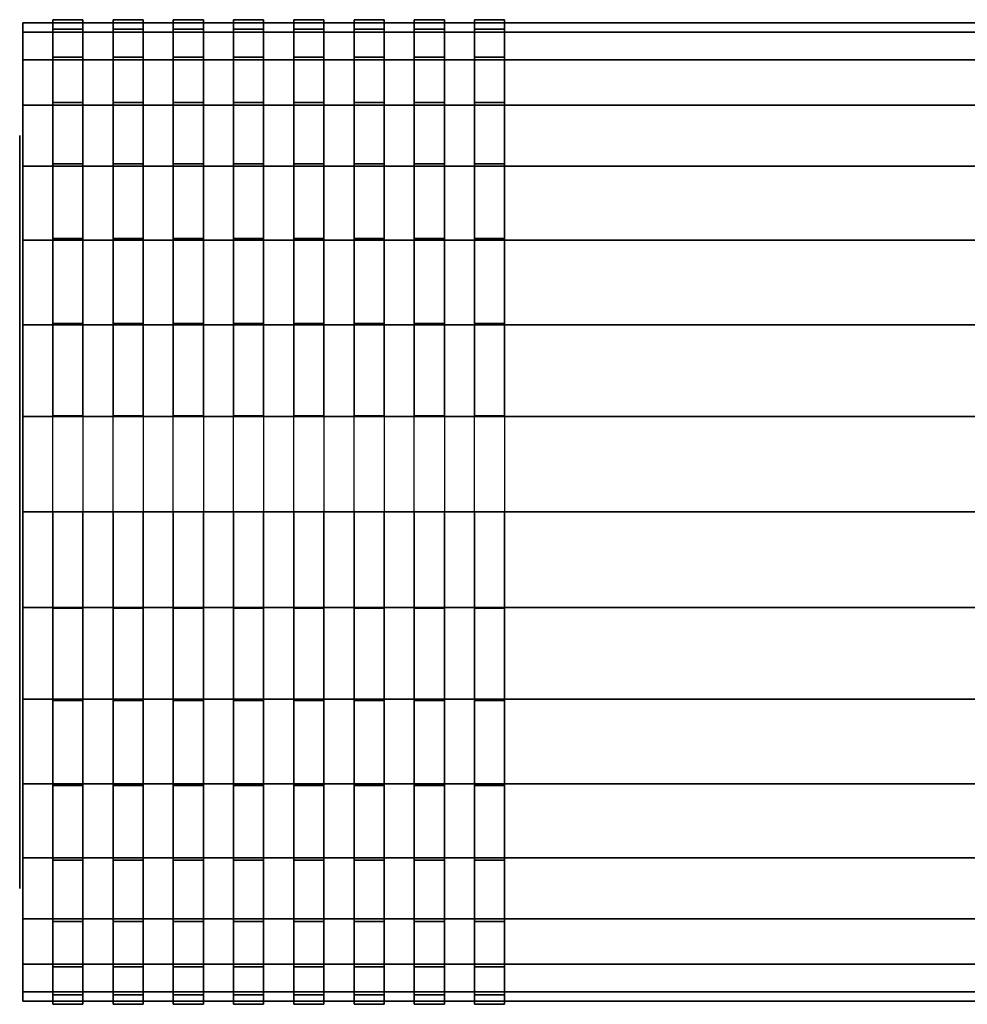
# Model space of a CAD drawing. Extents: x -81 to 81, y -55 to 55.
# Drawn here: x -81 to -49, y 12 to 45 of the extents above; entities that cross this region are included whole.
import ezdxf

# ---------------------------------------------------------------- set-up
doc = ezdxf.new("R2010")
doc.units = 0
doc.header["$LTSCALE"] = 50
doc.layers.get('0').update_dxf_attribs({"linetype": 'CONTINUOUS'})
doc.layers.add('GIACOMINI_R274Y_TAIL_001', color=7, linetype='CONTINUOUS')

# ---------------------------------------------------------------- blocks, each defined once
blk = doc.blocks.new('QMODEL_25712534_14e9_4201_bc45_74b05dbad340')
at = {"color": 7, "invisible_edges": 14}
for points in [[(-80.6, 41.059816, 18.561371), (-80.6, 41.3, 21), (-80.6, 28.8, 21)], [(-80.6, 41.3, 21), (-80.6, 41.059816, 23.438629), (-80.6, 28.8, 21)], [(-80.6, 41.059816, -41.438629), (-80.6, 41.3, -39), (-80.6, 28.8, -39)], [(-80.6, 41.3, -39), (-80.6, 41.059816, -36.561371), (-80.6, 28.8, -39)], [(-80.6, 40.348494, 16.216457), (-80.6, 41.059816, 18.561371), (-80.6, 28.8, 21)], [(-80.6, 41.059816, 23.438629), (-80.6, 40.348494, 25.783543), (-80.6, 28.8, 21)], [(-80.6, 40.348494, -43.783543), (-80.6, 41.059816, -41.438629), (-80.6, 28.8, -39)], [(-80.6, 41.059816, -36.561371), (-80.6, 40.348494, -34.216457), (-80.6, 28.8, -39)], [(-80.6, 39.19337, 14.055372), (-80.6, 40.348494, 16.216457), (-80.6, 28.8, 21)], [(-80.6, 40.348494, 25.783543), (-80.6, 39.19337, 27.944628), (-80.6, 28.8, 21)], [(-80.6, 39.19337, -45.944628), (-80.6, 40.348494, -43.783543), (-80.6, 28.8, -39)], [(-80.6, 40.348494, -34.216457), (-80.6, 39.19337, -32.055372), (-80.6, 28.8, -39)], [(-80.6, 37.638835, 12.161165), (-80.6, 39.19337, 14.055372), (-80.6, 28.8, 21)], [(-80.6, 39.19337, 27.944628), (-80.6, 37.638835, 29.838835), (-80.6, 28.8, 21)], [(-80.6, 37.638835, -47.838835), (-80.6, 39.19337, -45.944628), (-80.6, 28.8, -39)], [(-80.6, 39.19337, -32.055372), (-80.6, 37.638835, -30.161165), (-80.6, 28.8, -39)], [(-80.6, 35.744628, 10.60663), (-80.6, 37.638835, 12.161165), (-80.6, 28.8, 21)], [(-80.6, 37.638835, 29.838835), (-80.6, 35.744628, 31.39337), (-80.6, 28.8, 21)], [(-80.6, 35.744628, -49.39337), (-80.6, 37.638835, -47.838835), (-80.6, 28.8, -39)], [(-80.6, 37.638835, -30.161165), (-80.6, 35.744628, -28.60663), (-80.6, 28.8, -39)], [(-80.6, 33.583543, 9.451506), (-80.6, 35.744628, 10.60663), (-80.6, 28.8, 21)], [(-80.6, 35.744628, 31.39337), (-80.6, 33.583543, 32.548494), (-80.6, 28.8, 21)], [(-80.6, 33.583543, -50.548494), (-80.6, 35.744628, -49.39337), (-80.6, 28.8, -39)], [(-80.6, 35.744628, -28.60663), (-80.6, 33.583543, -27.451506), (-80.6, 28.8, -39)], [(-80.6, 31.238629, 8.740184), (-80.6, 33.583543, 9.451506), (-80.6, 28.8, 21)], [(-80.6, 33.583543, 32.548494), (-80.6, 31.238629, 33.259816), (-80.6, 28.8, 21)], [(-80.6, 31.238629, -51.259816), (-80.6, 33.583543, -50.548494), (-80.6, 28.8, -39)], [(-80.6, 33.583543, -27.451506), (-80.6, 31.238629, -26.740184), (-80.6, 28.8, -39)], [(-80.6, 28.8, 8.5), (-80.6, 31.238629, 8.740184), (-80.6, 28.8, 21)], [(-80.6, 31.238629, 33.259816), (-80.6, 28.8, 33.5), (-80.6, 28.8, 21)], [(-80.6, 28.8, -51.5), (-80.6, 31.238629, -51.259816), (-80.6, 28.8, -39)], [(-80.6, 31.238629, -26.740184), (-80.6, 28.8, -26.5), (-80.6, 28.8, -39)], [(-80.6, 28.8, 33.5), (-80.6, 26.361371, 33.259816), (-80.6, 28.8, 21)], [(-80.6, 26.361371, 33.259816), (-80.6, 24.016457, 32.548494), (-80.6, 28.8, 21)], [(-80.6, 24.016457, 32.548494), (-80.6, 21.855372, 31.39337), (-80.6, 28.8, 21)], [(-80.6, 21.855372, 31.39337), (-80.6, 19.961165, 29.838835), (-80.6, 28.8, 21)], [(-80.6, 19.961165, 29.838835), (-80.6, 18.40663, 27.944628), (-80.6, 28.8, 21)], [(-80.6, 18.40663, 27.944628), (-80.6, 17.251506, 25.783543), (-80.6, 28.8, 21)], [(-80.6, 17.251506, 25.783543), (-80.6, 16.540184, 23.438629), (-80.6, 28.8, 21)], [(-80.6, 16.540184, 23.438629), (-80.6, 16.3, 21), (-80.6, 28.8, 21)], [(-80.6, 16.3, 21), (-80.6, 16.540184, 18.561371), (-80.6, 28.8, 21)], [(-80.6, 16.540184, 18.561371), (-80.6, 17.251506, 16.216457), (-80.6, 28.8, 21)], [(-80.6, 17.251506, 16.216457), (-80.6, 18.40663, 14.055372), (-80.6, 28.8, 21)], [(-80.6, 18.40663, 14.055372), (-80.6, 19.961165, 12.161165), (-80.6, 28.8, 21)], [(-80.6, 19.961165, 12.161165), (-80.6, 21.855372, 10.60663), (-80.6, 28.8, 21)], [(-80.6, 21.855372, 10.60663), (-80.6, 24.016457, 9.451506), (-80.6, 28.8, 21)], [(-80.6, 24.016457, 9.451506), (-80.6, 26.361371, 8.740184), (-80.6, 28.8, 21)], [(-80.6, 26.361371, 8.740184), (-80.6, 28.8, 8.5), (-80.6, 28.8, 21)], [(-80.6, 28.8, -26.5), (-80.6, 26.361371, -26.740184), (-80.6, 28.8, -39)], [(-80.6, 26.361371, -26.740184), (-80.6, 24.016457, -27.451506), (-80.6, 28.8, -39)], [(-80.6, 24.016457, -27.451506), (-80.6, 21.855372, -28.60663), (-80.6, 28.8, -39)], [(-80.6, 21.855372, -28.60663), (-80.6, 19.961165, -30.161165), (-80.6, 28.8, -39)], [(-80.6, 19.961165, -30.161165), (-80.6, 18.40663, -32.055372), (-80.6, 28.8, -39)], [(-80.6, 18.40663, -32.055372), (-80.6, 17.251506, -34.216457), (-80.6, 28.8, -39)], [(-80.6, 17.251506, -34.216457), (-80.6, 16.540184, -36.561371), (-80.6, 28.8, -39)], [(-80.6, 16.540184, -36.561371), (-80.6, 16.3, -39), (-80.6, 28.8, -39)], [(-80.6, 16.3, -39), (-80.6, 16.540184, -41.438629), (-80.6, 28.8, -39)], [(-80.6, 16.540184, -41.438629), (-80.6, 17.251506, -43.783543), (-80.6, 28.8, -39)], [(-80.6, 17.251506, -43.783543), (-80.6, 18.40663, -45.944628), (-80.6, 28.8, -39)], [(-80.6, 18.40663, -45.944628), (-80.6, 19.961165, -47.838835), (-80.6, 28.8, -39)], [(-80.6, 19.961165, -47.838835), (-80.6, 21.855372, -49.39337), (-80.6, 28.8, -39)], [(-80.6, 21.855372, -49.39337), (-80.6, 24.016457, -50.548494), (-80.6, 28.8, -39)], [(-80.6, 24.016457, -50.548494), (-80.6, 26.361371, -51.259816), (-80.6, 28.8, -39)], [(-80.6, 26.361371, -51.259816), (-80.6, 28.8, -51.5), (-80.6, 28.8, -39)]]:
    blk.add_3dface(points, dxfattribs=at)
at = {"color": 7}
mesh = blk.add_polymesh((2, 32), dxfattribs=dict(at, n_close=True))
for k, corner in enumerate([(-79.5, 28.8, -22.65), (-79.5, 25.610273, -22.96416), (-79.5, 22.543126, -23.894569), (-79.5, 19.716426, -25.405472), (-79.5, 17.238804, -27.438804), (-79.5, 15.205472, -29.916426), (-79.5, 13.694569, -32.743126), (-79.5, 12.76416, -35.810273), (-79.5, 12.45, -39), (-79.5, 12.76416, -42.189727), (-79.5, 13.694569, -45.256874), (-79.5, 15.205472, -48.083574), (-79.5, 17.238804, -50.561196), (-79.5, 19.716426, -52.594528), (-79.5, 22.543126, -54.105431), (-79.5, 25.610273, -55.03584), (-79.5, 28.8, -55.35), (-79.5, 31.989727, -55.03584), (-79.5, 35.056874, -54.105431), (-79.5, 37.883574, -52.594528), (-79.5, 40.361196, -50.561196), (-79.5, 42.394528, -48.083574), (-79.5, 43.905431, -45.256874), (-79.5, 44.83584, -42.189727), (-79.5, 45.15, -39), (-79.5, 44.83584, -35.810273), (-79.5, 43.905431, -32.743126), (-79.5, 42.394528, -29.916426), (-79.5, 40.361196, -27.438804), (-79.5, 37.883574, -25.405472), (-79.5, 35.056874, -23.894569), (-79.5, 31.989727, -22.96416), (-78.5, 28.8, -22.65), (-78.5, 25.610273, -22.96416), (-78.5, 22.543126, -23.894569), (-78.5, 19.716426, -25.405472), (-78.5, 17.238804, -27.438804), (-78.5, 15.205472, -29.916426), (-78.5, 13.694569, -32.743126), (-78.5, 12.76416, -35.810273), (-78.5, 12.45, -39), (-78.5, 12.76416, -42.189727), (-78.5, 13.694569, -45.256874), (-78.5, 15.205472, -48.083574), (-78.5, 17.238804, -50.561196), (-78.5, 19.716426, -52.594528), (-78.5, 22.543126, -54.105431), (-78.5, 25.610273, -55.03584), (-78.5, 28.8, -55.35), (-78.5, 31.989727, -55.03584), (-78.5, 35.056874, -54.105431), (-78.5, 37.883574, -52.594528), (-78.5, 40.361196, -50.561196), (-78.5, 42.394528, -48.083574), (-78.5, 43.905431, -45.256874), (-78.5, 44.83584, -42.189727), (-78.5, 45.15, -39), (-78.5, 44.83584, -35.810273), (-78.5, 43.905431, -32.743126), (-78.5, 42.394528, -29.916426), (-78.5, 40.361196, -27.438804), (-78.5, 37.883574, -25.405472), (-78.5, 35.056874, -23.894569), (-78.5, 31.989727, -22.96416)]):
    mesh.set_mesh_vertex(divmod(k, 32), corner)
mesh = blk.add_polymesh((2, 32), dxfattribs=dict(at, n_close=True))
for k, corner in enumerate([(-79.5, 28.8, 37.35), (-79.5, 25.610273, 37.03584), (-79.5, 22.543126, 36.105431), (-79.5, 19.716426, 34.594528), (-79.5, 17.238804, 32.561196), (-79.5, 15.205472, 30.083574), (-79.5, 13.694569, 27.256874), (-79.5, 12.76416, 24.189727), (-79.5, 12.45, 21), (-79.5, 12.76416, 17.810273), (-79.5, 13.694569, 14.743126), (-79.5, 15.205472, 11.916426), (-79.5, 17.238804, 9.438804), (-79.5, 19.716426, 7.405472), (-79.5, 22.543126, 5.894569), (-79.5, 25.610273, 4.96416), (-79.5, 28.8, 4.65), (-79.5, 31.989727, 4.96416), (-79.5, 35.056874, 5.894569), (-79.5, 37.883574, 7.405472), (-79.5, 40.361196, 9.438804), (-79.5, 42.394528, 11.916426), (-79.5, 43.905431, 14.743126), (-79.5, 44.83584, 17.810273), (-79.5, 45.15, 21), (-79.5, 44.83584, 24.189727), (-79.5, 43.905431, 27.256874), (-79.5, 42.394528, 30.083574), (-79.5, 40.361196, 32.561196), (-79.5, 37.883574, 34.594528), (-79.5, 35.056874, 36.105431), (-79.5, 31.989727, 37.03584), (-78.5, 28.8, 37.35), (-78.5, 25.610273, 37.03584), (-78.5, 22.543126, 36.105431), (-78.5, 19.716426, 34.594528), (-78.5, 17.238804, 32.561196), (-78.5, 15.205472, 30.083574), (-78.5, 13.694569, 27.256874), (-78.5, 12.76416, 24.189727), (-78.5, 12.45, 21), (-78.5, 12.76416, 17.810273), (-78.5, 13.694569, 14.743126), (-78.5, 15.205472, 11.916426), (-78.5, 17.238804, 9.438804), (-78.5, 19.716426, 7.405472), (-78.5, 22.543126, 5.894569), (-78.5, 25.610273, 4.96416), (-78.5, 28.8, 4.65), (-78.5, 31.989727, 4.96416), (-78.5, 35.056874, 5.894569), (-78.5, 37.883574, 7.405472), (-78.5, 40.361196, 9.438804), (-78.5, 42.394528, 11.916426), (-78.5, 43.905431, 14.743126), (-78.5, 44.83584, 17.810273), (-78.5, 45.15, 21), (-78.5, 44.83584, 24.189727), (-78.5, 43.905431, 27.256874), (-78.5, 42.394528, 30.083574), (-78.5, 40.361196, 32.561196), (-78.5, 37.883574, 34.594528), (-78.5, 35.056874, 36.105431), (-78.5, 31.989727, 37.03584)]):
    mesh.set_mesh_vertex(divmod(k, 32), corner)
mesh = blk.add_polymesh((2, 32), dxfattribs=dict(at, n_close=True))
for k, corner in enumerate([(-77.5, 28.8, -22.65), (-77.5, 25.610273, -22.96416), (-77.5, 22.543126, -23.894569), (-77.5, 19.716426, -25.405472), (-77.5, 17.238804, -27.438804), (-77.5, 15.205472, -29.916426), (-77.5, 13.694569, -32.743126), (-77.5, 12.76416, -35.810273), (-77.5, 12.45, -39), (-77.5, 12.76416, -42.189727), (-77.5, 13.694569, -45.256874), (-77.5, 15.205472, -48.083574), (-77.5, 17.238804, -50.561196), (-77.5, 19.716426, -52.594528), (-77.5, 22.543126, -54.105431), (-77.5, 25.610273, -55.03584), (-77.5, 28.8, -55.35), (-77.5, 31.989727, -55.03584), (-77.5, 35.056874, -54.105431), (-77.5, 37.883574, -52.594528), (-77.5, 40.361196, -50.561196), (-77.5, 42.394528, -48.083574), (-77.5, 43.905431, -45.256874), (-77.5, 44.83584, -42.189727), (-77.5, 45.15, -39), (-77.5, 44.83584, -35.810273), (-77.5, 43.905431, -32.743126), (-77.5, 42.394528, -29.916426), (-77.5, 40.361196, -27.438804), (-77.5, 37.883574, -25.405472), (-77.5, 35.056874, -23.894569), (-77.5, 31.989727, -22.96416), (-76.5, 28.8, -22.65), (-76.5, 25.610273, -22.96416), (-76.5, 22.543126, -23.894569), (-76.5, 19.716426, -25.405472), (-76.5, 17.238804, -27.438804), (-76.5, 15.205472, -29.916426), (-76.5, 13.694569, -32.743126), (-76.5, 12.76416, -35.810273), (-76.5, 12.45, -39), (-76.5, 12.76416, -42.189727), (-76.5, 13.694569, -45.256874), (-76.5, 15.205472, -48.083574), (-76.5, 17.238804, -50.561196), (-76.5, 19.716426, -52.594528), (-76.5, 22.543126, -54.105431), (-76.5, 25.610273, -55.03584), (-76.5, 28.8, -55.35), (-76.5, 31.989727, -55.03584), (-76.5, 35.056874, -54.105431), (-76.5, 37.883574, -52.594528), (-76.5, 40.361196, -50.561196), (-76.5, 42.394528, -48.083574), (-76.5, 43.905431, -45.256874), (-76.5, 44.83584, -42.189727), (-76.5, 45.15, -39), (-76.5, 44.83584, -35.810273), (-76.5, 43.905431, -32.743126), (-76.5, 42.394528, -29.916426), (-76.5, 40.361196, -27.438804), (-76.5, 37.883574, -25.405472), (-76.5, 35.056874, -23.894569), (-76.5, 31.989727, -22.96416)]):
    mesh.set_mesh_vertex(divmod(k, 32), corner)
mesh = blk.add_polymesh((2, 32), dxfattribs=dict(at, n_close=True))
for k, corner in enumerate([(-77.5, 28.8, 37.35), (-77.5, 25.610273, 37.03584), (-77.5, 22.543126, 36.105431), (-77.5, 19.716426, 34.594528), (-77.5, 17.238804, 32.561196), (-77.5, 15.205472, 30.083574), (-77.5, 13.694569, 27.256874), (-77.5, 12.76416, 24.189727), (-77.5, 12.45, 21), (-77.5, 12.76416, 17.810273), (-77.5, 13.694569, 14.743126), (-77.5, 15.205472, 11.916426), (-77.5, 17.238804, 9.438804), (-77.5, 19.716426, 7.405472), (-77.5, 22.543126, 5.894569), (-77.5, 25.610273, 4.96416), (-77.5, 28.8, 4.65), (-77.5, 31.989727, 4.96416), (-77.5, 35.056874, 5.894569), (-77.5, 37.883574, 7.405472), (-77.5, 40.361196, 9.438804), (-77.5, 42.394528, 11.916426), (-77.5, 43.905431, 14.743126), (-77.5, 44.83584, 17.810273), (-77.5, 45.15, 21), (-77.5, 44.83584, 24.189727), (-77.5, 43.905431, 27.256874), (-77.5, 42.394528, 30.083574), (-77.5, 40.361196, 32.561196), (-77.5, 37.883574, 34.594528), (-77.5, 35.056874, 36.105431), (-77.5, 31.989727, 37.03584), (-76.5, 28.8, 37.35), (-76.5, 25.610273, 37.03584), (-76.5, 22.543126, 36.105431), (-76.5, 19.716426, 34.594528), (-76.5, 17.238804, 32.561196), (-76.5, 15.205472, 30.083574), (-76.5, 13.694569, 27.256874), (-76.5, 12.76416, 24.189727), (-76.5, 12.45, 21), (-76.5, 12.76416, 17.810273), (-76.5, 13.694569, 14.743126), (-76.5, 15.205472, 11.916426), (-76.5, 17.238804, 9.438804), (-76.5, 19.716426, 7.405472), (-76.5, 22.543126, 5.894569), (-76.5, 25.610273, 4.96416), (-76.5, 28.8, 4.65), (-76.5, 31.989727, 4.96416), (-76.5, 35.056874, 5.894569), (-76.5, 37.883574, 7.405472), (-76.5, 40.361196, 9.438804), (-76.5, 42.394528, 11.916426), (-76.5, 43.905431, 14.743126), (-76.5, 44.83584, 17.810273), (-76.5, 45.15, 21), (-76.5, 44.83584, 24.189727), (-76.5, 43.905431, 27.256874), (-76.5, 42.394528, 30.083574), (-76.5, 40.361196, 32.561196), (-76.5, 37.883574, 34.594528), (-76.5, 35.056874, 36.105431), (-76.5, 31.989727, 37.03584)]):
    mesh.set_mesh_vertex(divmod(k, 32), corner)
mesh = blk.add_polymesh((2, 32), dxfattribs=dict(at, n_close=True))
for k, corner in enumerate([(-75.5, 28.8, -22.65), (-75.5, 25.610273, -22.96416), (-75.5, 22.543126, -23.894569), (-75.5, 19.716426, -25.405472), (-75.5, 17.238804, -27.438804), (-75.5, 15.205472, -29.916426), (-75.5, 13.694569, -32.743126), (-75.5, 12.76416, -35.810273), (-75.5, 12.45, -39), (-75.5, 12.76416, -42.189727), (-75.5, 13.694569, -45.256874), (-75.5, 15.205472, -48.083574), (-75.5, 17.238804, -50.561196), (-75.5, 19.716426, -52.594528), (-75.5, 22.543126, -54.105431), (-75.5, 25.610273, -55.03584), (-75.5, 28.8, -55.35), (-75.5, 31.989727, -55.03584), (-75.5, 35.056874, -54.105431), (-75.5, 37.883574, -52.594528), (-75.5, 40.361196, -50.561196), (-75.5, 42.394528, -48.083574), (-75.5, 43.905431, -45.256874), (-75.5, 44.83584, -42.189727), (-75.5, 45.15, -39), (-75.5, 44.83584, -35.810273), (-75.5, 43.905431, -32.743126), (-75.5, 42.394528, -29.916426), (-75.5, 40.361196, -27.438804), (-75.5, 37.883574, -25.405472), (-75.5, 35.056874, -23.894569), (-75.5, 31.989727, -22.96416), (-74.5, 28.8, -22.65), (-74.5, 25.610273, -22.96416), (-74.5, 22.543126, -23.894569), (-74.5, 19.716426, -25.405472), (-74.5, 17.238804, -27.438804), (-74.5, 15.205472, -29.916426), (-74.5, 13.694569, -32.743126), (-74.5, 12.76416, -35.810273), (-74.5, 12.45, -39), (-74.5, 12.76416, -42.189727), (-74.5, 13.694569, -45.256874), (-74.5, 15.205472, -48.083574), (-74.5, 17.238804, -50.561196), (-74.5, 19.716426, -52.594528), (-74.5, 22.543126, -54.105431), (-74.5, 25.610273, -55.03584), (-74.5, 28.8, -55.35), (-74.5, 31.989727, -55.03584), (-74.5, 35.056874, -54.105431), (-74.5, 37.883574, -52.594528), (-74.5, 40.361196, -50.561196), (-74.5, 42.394528, -48.083574), (-74.5, 43.905431, -45.256874), (-74.5, 44.83584, -42.189727), (-74.5, 45.15, -39), (-74.5, 44.83584, -35.810273), (-74.5, 43.905431, -32.743126), (-74.5, 42.394528, -29.916426), (-74.5, 40.361196, -27.438804), (-74.5, 37.883574, -25.405472), (-74.5, 35.056874, -23.894569), (-74.5, 31.989727, -22.96416)]):
    mesh.set_mesh_vertex(divmod(k, 32), corner)
mesh = blk.add_polymesh((2, 32), dxfattribs=dict(at, n_close=True))
for k, corner in enumerate([(-75.5, 28.8, 37.35), (-75.5, 25.610273, 37.03584), (-75.5, 22.543126, 36.105431), (-75.5, 19.716426, 34.594528), (-75.5, 17.238804, 32.561196), (-75.5, 15.205472, 30.083574), (-75.5, 13.694569, 27.256874), (-75.5, 12.76416, 24.189727), (-75.5, 12.45, 21), (-75.5, 12.76416, 17.810273), (-75.5, 13.694569, 14.743126), (-75.5, 15.205472, 11.916426), (-75.5, 17.238804, 9.438804), (-75.5, 19.716426, 7.405472), (-75.5, 22.543126, 5.894569), (-75.5, 25.610273, 4.96416), (-75.5, 28.8, 4.65), (-75.5, 31.989727, 4.96416), (-75.5, 35.056874, 5.894569), (-75.5, 37.883574, 7.405472), (-75.5, 40.361196, 9.438804), (-75.5, 42.394528, 11.916426), (-75.5, 43.905431, 14.743126), (-75.5, 44.83584, 17.810273), (-75.5, 45.15, 21), (-75.5, 44.83584, 24.189727), (-75.5, 43.905431, 27.256874), (-75.5, 42.394528, 30.083574), (-75.5, 40.361196, 32.561196), (-75.5, 37.883574, 34.594528), (-75.5, 35.056874, 36.105431), (-75.5, 31.989727, 37.03584), (-74.5, 28.8, 37.35), (-74.5, 25.610273, 37.03584), (-74.5, 22.543126, 36.105431), (-74.5, 19.716426, 34.594528), (-74.5, 17.238804, 32.561196), (-74.5, 15.205472, 30.083574), (-74.5, 13.694569, 27.256874), (-74.5, 12.76416, 24.189727), (-74.5, 12.45, 21), (-74.5, 12.76416, 17.810273), (-74.5, 13.694569, 14.743126), (-74.5, 15.205472, 11.916426), (-74.5, 17.238804, 9.438804), (-74.5, 19.716426, 7.405472), (-74.5, 22.543126, 5.894569), (-74.5, 25.610273, 4.96416), (-74.5, 28.8, 4.65), (-74.5, 31.989727, 4.96416), (-74.5, 35.056874, 5.894569), (-74.5, 37.883574, 7.405472), (-74.5, 40.361196, 9.438804), (-74.5, 42.394528, 11.916426), (-74.5, 43.905431, 14.743126), (-74.5, 44.83584, 17.810273), (-74.5, 45.15, 21), (-74.5, 44.83584, 24.189727), (-74.5, 43.905431, 27.256874), (-74.5, 42.394528, 30.083574), (-74.5, 40.361196, 32.561196), (-74.5, 37.883574, 34.594528), (-74.5, 35.056874, 36.105431), (-74.5, 31.989727, 37.03584)]):
    mesh.set_mesh_vertex(divmod(k, 32), corner)
mesh = blk.add_polymesh((2, 32), dxfattribs=dict(at, n_close=True))
for k, corner in enumerate([(-73.5, 28.8, -22.65), (-73.5, 25.610273, -22.96416), (-73.5, 22.543126, -23.894569), (-73.5, 19.716426, -25.405472), (-73.5, 17.238804, -27.438804), (-73.5, 15.205472, -29.916426), (-73.5, 13.694569, -32.743126), (-73.5, 12.76416, -35.810273), (-73.5, 12.45, -39), (-73.5, 12.76416, -42.189727), (-73.5, 13.694569, -45.256874), (-73.5, 15.205472, -48.083574), (-73.5, 17.238804, -50.561196), (-73.5, 19.716426, -52.594528), (-73.5, 22.543126, -54.105431), (-73.5, 25.610273, -55.03584), (-73.5, 28.8, -55.35), (-73.5, 31.989727, -55.03584), (-73.5, 35.056874, -54.105431), (-73.5, 37.883574, -52.594528), (-73.5, 40.361196, -50.561196), (-73.5, 42.394528, -48.083574), (-73.5, 43.905431, -45.256874), (-73.5, 44.83584, -42.189727), (-73.5, 45.15, -39), (-73.5, 44.83584, -35.810273), (-73.5, 43.905431, -32.743126), (-73.5, 42.394528, -29.916426), (-73.5, 40.361196, -27.438804), (-73.5, 37.883574, -25.405472), (-73.5, 35.056874, -23.894569), (-73.5, 31.989727, -22.96416), (-72.5, 28.8, -22.65), (-72.5, 25.610273, -22.96416), (-72.5, 22.543126, -23.894569), (-72.5, 19.716426, -25.405472), (-72.5, 17.238804, -27.438804), (-72.5, 15.205472, -29.916426), (-72.5, 13.694569, -32.743126), (-72.5, 12.76416, -35.810273), (-72.5, 12.45, -39), (-72.5, 12.76416, -42.189727), (-72.5, 13.694569, -45.256874), (-72.5, 15.205472, -48.083574), (-72.5, 17.238804, -50.561196), (-72.5, 19.716426, -52.594528), (-72.5, 22.543126, -54.105431), (-72.5, 25.610273, -55.03584), (-72.5, 28.8, -55.35), (-72.5, 31.989727, -55.03584), (-72.5, 35.056874, -54.105431), (-72.5, 37.883574, -52.594528), (-72.5, 40.361196, -50.561196), (-72.5, 42.394528, -48.083574), (-72.5, 43.905431, -45.256874), (-72.5, 44.83584, -42.189727), (-72.5, 45.15, -39), (-72.5, 44.83584, -35.810273), (-72.5, 43.905431, -32.743126), (-72.5, 42.394528, -29.916426), (-72.5, 40.361196, -27.438804), (-72.5, 37.883574, -25.405472), (-72.5, 35.056874, -23.894569), (-72.5, 31.989727, -22.96416)]):
    mesh.set_mesh_vertex(divmod(k, 32), corner)
mesh = blk.add_polymesh((2, 32), dxfattribs=dict(at, n_close=True))
for k, corner in enumerate([(-73.5, 28.8, 37.35), (-73.5, 25.610273, 37.03584), (-73.5, 22.543126, 36.105431), (-73.5, 19.716426, 34.594528), (-73.5, 17.238804, 32.561196), (-73.5, 15.205472, 30.083574), (-73.5, 13.694569, 27.256874), (-73.5, 12.76416, 24.189727), (-73.5, 12.45, 21), (-73.5, 12.76416, 17.810273), (-73.5, 13.694569, 14.743126), (-73.5, 15.205472, 11.916426), (-73.5, 17.238804, 9.438804), (-73.5, 19.716426, 7.405472), (-73.5, 22.543126, 5.894569), (-73.5, 25.610273, 4.96416), (-73.5, 28.8, 4.65), (-73.5, 31.989727, 4.96416), (-73.5, 35.056874, 5.894569), (-73.5, 37.883574, 7.405472), (-73.5, 40.361196, 9.438804), (-73.5, 42.394528, 11.916426), (-73.5, 43.905431, 14.743126), (-73.5, 44.83584, 17.810273), (-73.5, 45.15, 21), (-73.5, 44.83584, 24.189727), (-73.5, 43.905431, 27.256874), (-73.5, 42.394528, 30.083574), (-73.5, 40.361196, 32.561196), (-73.5, 37.883574, 34.594528), (-73.5, 35.056874, 36.105431), (-73.5, 31.989727, 37.03584), (-72.5, 28.8, 37.35), (-72.5, 25.610273, 37.03584), (-72.5, 22.543126, 36.105431), (-72.5, 19.716426, 34.594528), (-72.5, 17.238804, 32.561196), (-72.5, 15.205472, 30.083574), (-72.5, 13.694569, 27.256874), (-72.5, 12.76416, 24.189727), (-72.5, 12.45, 21), (-72.5, 12.76416, 17.810273), (-72.5, 13.694569, 14.743126), (-72.5, 15.205472, 11.916426), (-72.5, 17.238804, 9.438804), (-72.5, 19.716426, 7.405472), (-72.5, 22.543126, 5.894569), (-72.5, 25.610273, 4.96416), (-72.5, 28.8, 4.65), (-72.5, 31.989727, 4.96416), (-72.5, 35.056874, 5.894569), (-72.5, 37.883574, 7.405472), (-72.5, 40.361196, 9.438804), (-72.5, 42.394528, 11.916426), (-72.5, 43.905431, 14.743126), (-72.5, 44.83584, 17.810273), (-72.5, 45.15, 21), (-72.5, 44.83584, 24.189727), (-72.5, 43.905431, 27.256874), (-72.5, 42.394528, 30.083574), (-72.5, 40.361196, 32.561196), (-72.5, 37.883574, 34.594528), (-72.5, 35.056874, 36.105431), (-72.5, 31.989727, 37.03584)]):
    mesh.set_mesh_vertex(divmod(k, 32), corner)
mesh = blk.add_polymesh((2, 32), dxfattribs=dict(at, n_close=True))
for k, corner in enumerate([(-71.5, 28.8, -22.65), (-71.5, 25.610273, -22.96416), (-71.5, 22.543126, -23.894569), (-71.5, 19.716426, -25.405472), (-71.5, 17.238804, -27.438804), (-71.5, 15.205472, -29.916426), (-71.5, 13.694569, -32.743126), (-71.5, 12.76416, -35.810273), (-71.5, 12.45, -39), (-71.5, 12.76416, -42.189727), (-71.5, 13.694569, -45.256874), (-71.5, 15.205472, -48.083574), (-71.5, 17.238804, -50.561196), (-71.5, 19.716426, -52.594528), (-71.5, 22.543126, -54.105431), (-71.5, 25.610273, -55.03584), (-71.5, 28.8, -55.35), (-71.5, 31.989727, -55.03584), (-71.5, 35.056874, -54.105431), (-71.5, 37.883574, -52.594528), (-71.5, 40.361196, -50.561196), (-71.5, 42.394528, -48.083574), (-71.5, 43.905431, -45.256874), (-71.5, 44.83584, -42.189727), (-71.5, 45.15, -39), (-71.5, 44.83584, -35.810273), (-71.5, 43.905431, -32.743126), (-71.5, 42.394528, -29.916426), (-71.5, 40.361196, -27.438804), (-71.5, 37.883574, -25.405472), (-71.5, 35.056874, -23.894569), (-71.5, 31.989727, -22.96416), (-70.5, 28.8, -22.65), (-70.5, 25.610273, -22.96416), (-70.5, 22.543126, -23.894569), (-70.5, 19.716426, -25.405472), (-70.5, 17.238804, -27.438804), (-70.5, 15.205472, -29.916426), (-70.5, 13.694569, -32.743126), (-70.5, 12.76416, -35.810273), (-70.5, 12.45, -39), (-70.5, 12.76416, -42.189727), (-70.5, 13.694569, -45.256874), (-70.5, 15.205472, -48.083574), (-70.5, 17.238804, -50.561196), (-70.5, 19.716426, -52.594528), (-70.5, 22.543126, -54.105431), (-70.5, 25.610273, -55.03584), (-70.5, 28.8, -55.35), (-70.5, 31.989727, -55.03584), (-70.5, 35.056874, -54.105431), (-70.5, 37.883574, -52.594528), (-70.5, 40.361196, -50.561196), (-70.5, 42.394528, -48.083574), (-70.5, 43.905431, -45.256874), (-70.5, 44.83584, -42.189727), (-70.5, 45.15, -39), (-70.5, 44.83584, -35.810273), (-70.5, 43.905431, -32.743126), (-70.5, 42.394528, -29.916426), (-70.5, 40.361196, -27.438804), (-70.5, 37.883574, -25.405472), (-70.5, 35.056874, -23.894569), (-70.5, 31.989727, -22.96416)]):
    mesh.set_mesh_vertex(divmod(k, 32), corner)
mesh = blk.add_polymesh((2, 32), dxfattribs=dict(at, n_close=True))
for k, corner in enumerate([(-71.5, 28.8, 37.35), (-71.5, 25.610273, 37.03584), (-71.5, 22.543126, 36.105431), (-71.5, 19.716426, 34.594528), (-71.5, 17.238804, 32.561196), (-71.5, 15.205472, 30.083574), (-71.5, 13.694569, 27.256874), (-71.5, 12.76416, 24.189727), (-71.5, 12.45, 21), (-71.5, 12.76416, 17.810273), (-71.5, 13.694569, 14.743126), (-71.5, 15.205472, 11.916426), (-71.5, 17.238804, 9.438804), (-71.5, 19.716426, 7.405472), (-71.5, 22.543126, 5.894569), (-71.5, 25.610273, 4.96416), (-71.5, 28.8, 4.65), (-71.5, 31.989727, 4.96416), (-71.5, 35.056874, 5.894569), (-71.5, 37.883574, 7.405472), (-71.5, 40.361196, 9.438804), (-71.5, 42.394528, 11.916426), (-71.5, 43.905431, 14.743126), (-71.5, 44.83584, 17.810273), (-71.5, 45.15, 21), (-71.5, 44.83584, 24.189727), (-71.5, 43.905431, 27.256874), (-71.5, 42.394528, 30.083574), (-71.5, 40.361196, 32.561196), (-71.5, 37.883574, 34.594528), (-71.5, 35.056874, 36.105431), (-71.5, 31.989727, 37.03584), (-70.5, 28.8, 37.35), (-70.5, 25.610273, 37.03584), (-70.5, 22.543126, 36.105431), (-70.5, 19.716426, 34.594528), (-70.5, 17.238804, 32.561196), (-70.5, 15.205472, 30.083574), (-70.5, 13.694569, 27.256874), (-70.5, 12.76416, 24.189727), (-70.5, 12.45, 21), (-70.5, 12.76416, 17.810273), (-70.5, 13.694569, 14.743126), (-70.5, 15.205472, 11.916426), (-70.5, 17.238804, 9.438804), (-70.5, 19.716426, 7.405472), (-70.5, 22.543126, 5.894569), (-70.5, 25.610273, 4.96416), (-70.5, 28.8, 4.65), (-70.5, 31.989727, 4.96416), (-70.5, 35.056874, 5.894569), (-70.5, 37.883574, 7.405472), (-70.5, 40.361196, 9.438804), (-70.5, 42.394528, 11.916426), (-70.5, 43.905431, 14.743126), (-70.5, 44.83584, 17.810273), (-70.5, 45.15, 21), (-70.5, 44.83584, 24.189727), (-70.5, 43.905431, 27.256874), (-70.5, 42.394528, 30.083574), (-70.5, 40.361196, 32.561196), (-70.5, 37.883574, 34.594528), (-70.5, 35.056874, 36.105431), (-70.5, 31.989727, 37.03584)]):
    mesh.set_mesh_vertex(divmod(k, 32), corner)
mesh = blk.add_polymesh((2, 32), dxfattribs=dict(at, n_close=True))
for k, corner in enumerate([(-69.5, 28.8, -22.65), (-69.5, 25.610273, -22.96416), (-69.5, 22.543126, -23.894569), (-69.5, 19.716426, -25.405472), (-69.5, 17.238804, -27.438804), (-69.5, 15.205472, -29.916426), (-69.5, 13.694569, -32.743126), (-69.5, 12.76416, -35.810273), (-69.5, 12.45, -39), (-69.5, 12.76416, -42.189727), (-69.5, 13.694569, -45.256874), (-69.5, 15.205472, -48.083574), (-69.5, 17.238804, -50.561196), (-69.5, 19.716426, -52.594528), (-69.5, 22.543126, -54.105431), (-69.5, 25.610273, -55.03584), (-69.5, 28.8, -55.35), (-69.5, 31.989727, -55.03584), (-69.5, 35.056874, -54.105431), (-69.5, 37.883574, -52.594528), (-69.5, 40.361196, -50.561196), (-69.5, 42.394528, -48.083574), (-69.5, 43.905431, -45.256874), (-69.5, 44.83584, -42.189727), (-69.5, 45.15, -39), (-69.5, 44.83584, -35.810273), (-69.5, 43.905431, -32.743126), (-69.5, 42.394528, -29.916426), (-69.5, 40.361196, -27.438804), (-69.5, 37.883574, -25.405472), (-69.5, 35.056874, -23.894569), (-69.5, 31.989727, -22.96416), (-68.5, 28.8, -22.65), (-68.5, 25.610273, -22.96416), (-68.5, 22.543126, -23.894569), (-68.5, 19.716426, -25.405472), (-68.5, 17.238804, -27.438804), (-68.5, 15.205472, -29.916426), (-68.5, 13.694569, -32.743126), (-68.5, 12.76416, -35.810273), (-68.5, 12.45, -39), (-68.5, 12.76416, -42.189727), (-68.5, 13.694569, -45.256874), (-68.5, 15.205472, -48.083574), (-68.5, 17.238804, -50.561196), (-68.5, 19.716426, -52.594528), (-68.5, 22.543126, -54.105431), (-68.5, 25.610273, -55.03584), (-68.5, 28.8, -55.35), (-68.5, 31.989727, -55.03584), (-68.5, 35.056874, -54.105431), (-68.5, 37.883574, -52.594528), (-68.5, 40.361196, -50.561196), (-68.5, 42.394528, -48.083574), (-68.5, 43.905431, -45.256874), (-68.5, 44.83584, -42.189727), (-68.5, 45.15, -39), (-68.5, 44.83584, -35.810273), (-68.5, 43.905431, -32.743126), (-68.5, 42.394528, -29.916426), (-68.5, 40.361196, -27.438804), (-68.5, 37.883574, -25.405472), (-68.5, 35.056874, -23.894569), (-68.5, 31.989727, -22.96416)]):
    mesh.set_mesh_vertex(divmod(k, 32), corner)
mesh = blk.add_polymesh((2, 32), dxfattribs=dict(at, n_close=True))
for k, corner in enumerate([(-69.5, 28.8, 37.35), (-69.5, 25.610273, 37.03584), (-69.5, 22.543126, 36.105431), (-69.5, 19.716426, 34.594528), (-69.5, 17.238804, 32.561196), (-69.5, 15.205472, 30.083574), (-69.5, 13.694569, 27.256874), (-69.5, 12.76416, 24.189727), (-69.5, 12.45, 21), (-69.5, 12.76416, 17.810273), (-69.5, 13.694569, 14.743126), (-69.5, 15.205472, 11.916426), (-69.5, 17.238804, 9.438804), (-69.5, 19.716426, 7.405472), (-69.5, 22.543126, 5.894569), (-69.5, 25.610273, 4.96416), (-69.5, 28.8, 4.65), (-69.5, 31.989727, 4.96416), (-69.5, 35.056874, 5.894569), (-69.5, 37.883574, 7.405472), (-69.5, 40.361196, 9.438804), (-69.5, 42.394528, 11.916426), (-69.5, 43.905431, 14.743126), (-69.5, 44.83584, 17.810273), (-69.5, 45.15, 21), (-69.5, 44.83584, 24.189727), (-69.5, 43.905431, 27.256874), (-69.5, 42.394528, 30.083574), (-69.5, 40.361196, 32.561196), (-69.5, 37.883574, 34.594528), (-69.5, 35.056874, 36.105431), (-69.5, 31.989727, 37.03584), (-68.5, 28.8, 37.35), (-68.5, 25.610273, 37.03584), (-68.5, 22.543126, 36.105431), (-68.5, 19.716426, 34.594528), (-68.5, 17.238804, 32.561196), (-68.5, 15.205472, 30.083574), (-68.5, 13.694569, 27.256874), (-68.5, 12.76416, 24.189727), (-68.5, 12.45, 21), (-68.5, 12.76416, 17.810273), (-68.5, 13.694569, 14.743126), (-68.5, 15.205472, 11.916426), (-68.5, 17.238804, 9.438804), (-68.5, 19.716426, 7.405472), (-68.5, 22.543126, 5.894569), (-68.5, 25.610273, 4.96416), (-68.5, 28.8, 4.65), (-68.5, 31.989727, 4.96416), (-68.5, 35.056874, 5.894569), (-68.5, 37.883574, 7.405472), (-68.5, 40.361196, 9.438804), (-68.5, 42.394528, 11.916426), (-68.5, 43.905431, 14.743126), (-68.5, 44.83584, 17.810273), (-68.5, 45.15, 21), (-68.5, 44.83584, 24.189727), (-68.5, 43.905431, 27.256874), (-68.5, 42.394528, 30.083574), (-68.5, 40.361196, 32.561196), (-68.5, 37.883574, 34.594528), (-68.5, 35.056874, 36.105431), (-68.5, 31.989727, 37.03584)]):
    mesh.set_mesh_vertex(divmod(k, 32), corner)
mesh = blk.add_polymesh((2, 32), dxfattribs=dict(at, n_close=True))
for k, corner in enumerate([(-67.5, 28.8, -22.65), (-67.5, 25.610273, -22.96416), (-67.5, 22.543126, -23.894569), (-67.5, 19.716426, -25.405472), (-67.5, 17.238804, -27.438804), (-67.5, 15.205472, -29.916426), (-67.5, 13.694569, -32.743126), (-67.5, 12.76416, -35.810273), (-67.5, 12.45, -39), (-67.5, 12.76416, -42.189727), (-67.5, 13.694569, -45.256874), (-67.5, 15.205472, -48.083574), (-67.5, 17.238804, -50.561196), (-67.5, 19.716426, -52.594528), (-67.5, 22.543126, -54.105431), (-67.5, 25.610273, -55.03584), (-67.5, 28.8, -55.35), (-67.5, 31.989727, -55.03584), (-67.5, 35.056874, -54.105431), (-67.5, 37.883574, -52.594528), (-67.5, 40.361196, -50.561196), (-67.5, 42.394528, -48.083574), (-67.5, 43.905431, -45.256874), (-67.5, 44.83584, -42.189727), (-67.5, 45.15, -39), (-67.5, 44.83584, -35.810273), (-67.5, 43.905431, -32.743126), (-67.5, 42.394528, -29.916426), (-67.5, 40.361196, -27.438804), (-67.5, 37.883574, -25.405472), (-67.5, 35.056874, -23.894569), (-67.5, 31.989727, -22.96416), (-66.5, 28.8, -22.65), (-66.5, 25.610273, -22.96416), (-66.5, 22.543126, -23.894569), (-66.5, 19.716426, -25.405472), (-66.5, 17.238804, -27.438804), (-66.5, 15.205472, -29.916426), (-66.5, 13.694569, -32.743126), (-66.5, 12.76416, -35.810273), (-66.5, 12.45, -39), (-66.5, 12.76416, -42.189727), (-66.5, 13.694569, -45.256874), (-66.5, 15.205472, -48.083574), (-66.5, 17.238804, -50.561196), (-66.5, 19.716426, -52.594528), (-66.5, 22.543126, -54.105431), (-66.5, 25.610273, -55.03584), (-66.5, 28.8, -55.35), (-66.5, 31.989727, -55.03584), (-66.5, 35.056874, -54.105431), (-66.5, 37.883574, -52.594528), (-66.5, 40.361196, -50.561196), (-66.5, 42.394528, -48.083574), (-66.5, 43.905431, -45.256874), (-66.5, 44.83584, -42.189727), (-66.5, 45.15, -39), (-66.5, 44.83584, -35.810273), (-66.5, 43.905431, -32.743126), (-66.5, 42.394528, -29.916426), (-66.5, 40.361196, -27.438804), (-66.5, 37.883574, -25.405472), (-66.5, 35.056874, -23.894569), (-66.5, 31.989727, -22.96416)]):
    mesh.set_mesh_vertex(divmod(k, 32), corner)
mesh = blk.add_polymesh((2, 32), dxfattribs=dict(at, n_close=True))
for k, corner in enumerate([(-67.5, 28.8, 37.35), (-67.5, 25.610273, 37.03584), (-67.5, 22.543126, 36.105431), (-67.5, 19.716426, 34.594528), (-67.5, 17.238804, 32.561196), (-67.5, 15.205472, 30.083574), (-67.5, 13.694569, 27.256874), (-67.5, 12.76416, 24.189727), (-67.5, 12.45, 21), (-67.5, 12.76416, 17.810273), (-67.5, 13.694569, 14.743126), (-67.5, 15.205472, 11.916426), (-67.5, 17.238804, 9.438804), (-67.5, 19.716426, 7.405472), (-67.5, 22.543126, 5.894569), (-67.5, 25.610273, 4.96416), (-67.5, 28.8, 4.65), (-67.5, 31.989727, 4.96416), (-67.5, 35.056874, 5.894569), (-67.5, 37.883574, 7.405472), (-67.5, 40.361196, 9.438804), (-67.5, 42.394528, 11.916426), (-67.5, 43.905431, 14.743126), (-67.5, 44.83584, 17.810273), (-67.5, 45.15, 21), (-67.5, 44.83584, 24.189727), (-67.5, 43.905431, 27.256874), (-67.5, 42.394528, 30.083574), (-67.5, 40.361196, 32.561196), (-67.5, 37.883574, 34.594528), (-67.5, 35.056874, 36.105431), (-67.5, 31.989727, 37.03584), (-66.5, 28.8, 37.35), (-66.5, 25.610273, 37.03584), (-66.5, 22.543126, 36.105431), (-66.5, 19.716426, 34.594528), (-66.5, 17.238804, 32.561196), (-66.5, 15.205472, 30.083574), (-66.5, 13.694569, 27.256874), (-66.5, 12.76416, 24.189727), (-66.5, 12.45, 21), (-66.5, 12.76416, 17.810273), (-66.5, 13.694569, 14.743126), (-66.5, 15.205472, 11.916426), (-66.5, 17.238804, 9.438804), (-66.5, 19.716426, 7.405472), (-66.5, 22.543126, 5.894569), (-66.5, 25.610273, 4.96416), (-66.5, 28.8, 4.65), (-66.5, 31.989727, 4.96416), (-66.5, 35.056874, 5.894569), (-66.5, 37.883574, 7.405472), (-66.5, 40.361196, 9.438804), (-66.5, 42.394528, 11.916426), (-66.5, 43.905431, 14.743126), (-66.5, 44.83584, 17.810273), (-66.5, 45.15, 21), (-66.5, 44.83584, 24.189727), (-66.5, 43.905431, 27.256874), (-66.5, 42.394528, 30.083574), (-66.5, 40.361196, 32.561196), (-66.5, 37.883574, 34.594528), (-66.5, 35.056874, 36.105431), (-66.5, 31.989727, 37.03584)]):
    mesh.set_mesh_vertex(divmod(k, 32), corner)
mesh = blk.add_polymesh((2, 32), dxfattribs=dict(at, n_close=True))
for k, corner in enumerate([(-65.5, 28.8, -22.65), (-65.5, 25.610273, -22.96416), (-65.5, 22.543126, -23.894569), (-65.5, 19.716426, -25.405472), (-65.5, 17.238804, -27.438804), (-65.5, 15.205472, -29.916426), (-65.5, 13.694569, -32.743126), (-65.5, 12.76416, -35.810273), (-65.5, 12.45, -39), (-65.5, 12.76416, -42.189727), (-65.5, 13.694569, -45.256874), (-65.5, 15.205472, -48.083574), (-65.5, 17.238804, -50.561196), (-65.5, 19.716426, -52.594528), (-65.5, 22.543126, -54.105431), (-65.5, 25.610273, -55.03584), (-65.5, 28.8, -55.35), (-65.5, 31.989727, -55.03584), (-65.5, 35.056874, -54.105431), (-65.5, 37.883574, -52.594528), (-65.5, 40.361196, -50.561196), (-65.5, 42.394528, -48.083574), (-65.5, 43.905431, -45.256874), (-65.5, 44.83584, -42.189727), (-65.5, 45.15, -39), (-65.5, 44.83584, -35.810273), (-65.5, 43.905431, -32.743126), (-65.5, 42.394528, -29.916426), (-65.5, 40.361196, -27.438804), (-65.5, 37.883574, -25.405472), (-65.5, 35.056874, -23.894569), (-65.5, 31.989727, -22.96416), (-64.5, 28.8, -22.65), (-64.5, 25.610273, -22.96416), (-64.5, 22.543126, -23.894569), (-64.5, 19.716426, -25.405472), (-64.5, 17.238804, -27.438804), (-64.5, 15.205472, -29.916426), (-64.5, 13.694569, -32.743126), (-64.5, 12.76416, -35.810273), (-64.5, 12.45, -39), (-64.5, 12.76416, -42.189727), (-64.5, 13.694569, -45.256874), (-64.5, 15.205472, -48.083574), (-64.5, 17.238804, -50.561196), (-64.5, 19.716426, -52.594528), (-64.5, 22.543126, -54.105431), (-64.5, 25.610273, -55.03584), (-64.5, 28.8, -55.35), (-64.5, 31.989727, -55.03584), (-64.5, 35.056874, -54.105431), (-64.5, 37.883574, -52.594528), (-64.5, 40.361196, -50.561196), (-64.5, 42.394528, -48.083574), (-64.5, 43.905431, -45.256874), (-64.5, 44.83584, -42.189727), (-64.5, 45.15, -39), (-64.5, 44.83584, -35.810273), (-64.5, 43.905431, -32.743126), (-64.5, 42.394528, -29.916426), (-64.5, 40.361196, -27.438804), (-64.5, 37.883574, -25.405472), (-64.5, 35.056874, -23.894569), (-64.5, 31.989727, -22.96416)]):
    mesh.set_mesh_vertex(divmod(k, 32), corner)
mesh = blk.add_polymesh((2, 32), dxfattribs=dict(at, n_close=True))
for k, corner in enumerate([(-65.5, 28.8, 37.35), (-65.5, 25.610273, 37.03584), (-65.5, 22.543126, 36.105431), (-65.5, 19.716426, 34.594528), (-65.5, 17.238804, 32.561196), (-65.5, 15.205472, 30.083574), (-65.5, 13.694569, 27.256874), (-65.5, 12.76416, 24.189727), (-65.5, 12.45, 21), (-65.5, 12.76416, 17.810273), (-65.5, 13.694569, 14.743126), (-65.5, 15.205472, 11.916426), (-65.5, 17.238804, 9.438804), (-65.5, 19.716426, 7.405472), (-65.5, 22.543126, 5.894569), (-65.5, 25.610273, 4.96416), (-65.5, 28.8, 4.65), (-65.5, 31.989727, 4.96416), (-65.5, 35.056874, 5.894569), (-65.5, 37.883574, 7.405472), (-65.5, 40.361196, 9.438804), (-65.5, 42.394528, 11.916426), (-65.5, 43.905431, 14.743126), (-65.5, 44.83584, 17.810273), (-65.5, 45.15, 21), (-65.5, 44.83584, 24.189727), (-65.5, 43.905431, 27.256874), (-65.5, 42.394528, 30.083574), (-65.5, 40.361196, 32.561196), (-65.5, 37.883574, 34.594528), (-65.5, 35.056874, 36.105431), (-65.5, 31.989727, 37.03584), (-64.5, 28.8, 37.35), (-64.5, 25.610273, 37.03584), (-64.5, 22.543126, 36.105431), (-64.5, 19.716426, 34.594528), (-64.5, 17.238804, 32.561196), (-64.5, 15.205472, 30.083574), (-64.5, 13.694569, 27.256874), (-64.5, 12.76416, 24.189727), (-64.5, 12.45, 21), (-64.5, 12.76416, 17.810273), (-64.5, 13.694569, 14.743126), (-64.5, 15.205472, 11.916426), (-64.5, 17.238804, 9.438804), (-64.5, 19.716426, 7.405472), (-64.5, 22.543126, 5.894569), (-64.5, 25.610273, 4.96416), (-64.5, 28.8, 4.65), (-64.5, 31.989727, 4.96416), (-64.5, 35.056874, 5.894569), (-64.5, 37.883574, 7.405472), (-64.5, 40.361196, 9.438804), (-64.5, 42.394528, 11.916426), (-64.5, 43.905431, 14.743126), (-64.5, 44.83584, 17.810273), (-64.5, 45.15, 21), (-64.5, 44.83584, 24.189727), (-64.5, 43.905431, 27.256874), (-64.5, 42.394528, 30.083574), (-64.5, 40.361196, 32.561196), (-64.5, 37.883574, 34.594528), (-64.5, 35.056874, 36.105431), (-64.5, 31.989727, 37.03584)]):
    mesh.set_mesh_vertex(divmod(k, 32), corner)
at = {"color": 23}
mesh = blk.add_polymesh((2, 32), dxfattribs=dict(at, n_close=True))
for k, corner in enumerate([(-80.5, 28.8, -22.75), (-80.5, 25.629782, -23.062239), (-80.5, 22.581394, -23.986958), (-80.5, 19.771984, -25.488619), (-80.5, 17.309515, -27.509515), (-80.5, 15.288619, -29.971984), (-80.5, 13.786958, -32.781394), (-80.5, 12.862239, -35.829782), (-80.5, 12.55, -39), (-80.5, 12.862239, -42.170218), (-80.5, 13.786958, -45.218606), (-80.5, 15.288619, -48.028016), (-80.5, 17.309515, -50.490485), (-80.5, 19.771984, -52.511381), (-80.5, 22.581394, -54.013042), (-80.5, 25.629782, -54.937761), (-80.5, 28.8, -55.25), (-80.5, 31.970218, -54.937761), (-80.5, 35.018606, -54.013042), (-80.5, 37.828016, -52.511381), (-80.5, 40.290485, -50.490485), (-80.5, 42.311381, -48.028016), (-80.5, 43.813042, -45.218606), (-80.5, 44.737761, -42.170218), (-80.5, 45.05, -39), (-80.5, 44.737761, -35.829782), (-80.5, 43.813042, -32.781394), (-80.5, 42.311381, -29.971984), (-80.5, 40.290485, -27.509515), (-80.5, 37.828016, -25.488619), (-80.5, 35.018606, -23.986958), (-80.5, 31.970218, -23.062239), (-48, 28.8, -22.75), (-48, 25.629782, -23.062239), (-48, 22.581394, -23.986958), (-48, 19.771984, -25.488619), (-48, 17.309515, -27.509515), (-48, 15.288619, -29.971984), (-48, 13.786958, -32.781394), (-48, 12.862239, -35.829782), (-48, 12.55, -39), (-48, 12.862239, -42.170218), (-48, 13.786958, -45.218606), (-48, 15.288619, -48.028016), (-48, 17.309515, -50.490485), (-48, 19.771984, -52.511381), (-48, 22.581394, -54.013042), (-48, 25.629782, -54.937761), (-48, 28.8, -55.25), (-48, 31.970218, -54.937761), (-48, 35.018606, -54.013042), (-48, 37.828016, -52.511381), (-48, 40.290485, -50.490485), (-48, 42.311381, -48.028016), (-48, 43.813042, -45.218606), (-48, 44.737761, -42.170218), (-48, 45.05, -39), (-48, 44.737761, -35.829782), (-48, 43.813042, -32.781394), (-48, 42.311381, -29.971984), (-48, 40.290485, -27.509515), (-48, 37.828016, -25.488619), (-48, 35.018606, -23.986958), (-48, 31.970218, -23.062239)]):
    mesh.set_mesh_vertex(divmod(k, 32), corner)
mesh = blk.add_polymesh((2, 32), dxfattribs=dict(at, n_close=True))
for k, corner in enumerate([(-80.5, 28.8, -39), (-80.5, 28.8, -39), (-80.5, 28.8, -39), (-80.5, 28.8, -39), (-80.5, 28.8, -39), (-80.5, 28.8, -39), (-80.5, 28.8, -39), (-80.5, 28.8, -39), (-80.5, 28.8, -39), (-80.5, 28.8, -39), (-80.5, 28.8, -39), (-80.5, 28.8, -39), (-80.5, 28.8, -39), (-80.5, 28.8, -39), (-80.5, 28.8, -39), (-80.5, 28.8, -39), (-80.5, 28.8, -39), (-80.5, 28.8, -39), (-80.5, 28.8, -39), (-80.5, 28.8, -39), (-80.5, 28.8, -39), (-80.5, 28.8, -39), (-80.5, 28.8, -39), (-80.5, 28.8, -39), (-80.5, 28.8, -39), (-80.5, 28.8, -39), (-80.5, 28.8, -39), (-80.5, 28.8, -39), (-80.5, 28.8, -39), (-80.5, 28.8, -39), (-80.5, 28.8, -39), (-80.5, 28.8, -39), (-80.5, 28.8, -22.75), (-80.5, 25.629782, -23.062239), (-80.5, 22.581394, -23.986958), (-80.5, 19.771984, -25.488619), (-80.5, 17.309515, -27.509515), (-80.5, 15.288619, -29.971984), (-80.5, 13.786958, -32.781394), (-80.5, 12.862239, -35.829782), (-80.5, 12.55, -39), (-80.5, 12.862239, -42.170218), (-80.5, 13.786958, -45.218606), (-80.5, 15.288619, -48.028016), (-80.5, 17.309515, -50.490485), (-80.5, 19.771984, -52.511381), (-80.5, 22.581394, -54.013042), (-80.5, 25.629782, -54.937761), (-80.5, 28.8, -55.25), (-80.5, 31.970218, -54.937761), (-80.5, 35.018606, -54.013042), (-80.5, 37.828016, -52.511381), (-80.5, 40.290485, -50.490485), (-80.5, 42.311381, -48.028016), (-80.5, 43.813042, -45.218606), (-80.5, 44.737761, -42.170218), (-80.5, 45.05, -39), (-80.5, 44.737761, -35.829782), (-80.5, 43.813042, -32.781394), (-80.5, 42.311381, -29.971984), (-80.5, 40.290485, -27.509515), (-80.5, 37.828016, -25.488619), (-80.5, 35.018606, -23.986958), (-80.5, 31.970218, -23.062239)]):
    mesh.set_mesh_vertex(divmod(k, 32), corner)
mesh = blk.add_polymesh((2, 32), dxfattribs=dict(at, n_close=True))
for k, corner in enumerate([(-80.5, 28.8, 37.25), (-80.5, 25.629782, 36.937761), (-80.5, 22.581394, 36.013042), (-80.5, 19.771984, 34.511381), (-80.5, 17.309515, 32.490485), (-80.5, 15.288619, 30.028016), (-80.5, 13.786958, 27.218606), (-80.5, 12.862239, 24.170218), (-80.5, 12.55, 21), (-80.5, 12.862239, 17.829782), (-80.5, 13.786958, 14.781394), (-80.5, 15.288619, 11.971984), (-80.5, 17.309515, 9.509515), (-80.5, 19.771984, 7.488619), (-80.5, 22.581394, 5.986958), (-80.5, 25.629782, 5.062239), (-80.5, 28.8, 4.75), (-80.5, 31.970218, 5.062239), (-80.5, 35.018606, 5.986958), (-80.5, 37.828016, 7.488619), (-80.5, 40.290485, 9.509515), (-80.5, 42.311381, 11.971984), (-80.5, 43.813042, 14.781394), (-80.5, 44.737761, 17.829782), (-80.5, 45.05, 21), (-80.5, 44.737761, 24.170218), (-80.5, 43.813042, 27.218606), (-80.5, 42.311381, 30.028016), (-80.5, 40.290485, 32.490485), (-80.5, 37.828016, 34.511381), (-80.5, 35.018606, 36.013042), (-80.5, 31.970218, 36.937761), (-48, 28.8, 37.25), (-48, 25.629782, 36.937761), (-48, 22.581394, 36.013042), (-48, 19.771984, 34.511381), (-48, 17.309515, 32.490485), (-48, 15.288619, 30.028016), (-48, 13.786958, 27.218606), (-48, 12.862239, 24.170218), (-48, 12.55, 21), (-48, 12.862239, 17.829782), (-48, 13.786958, 14.781394), (-48, 15.288619, 11.971984), (-48, 17.309515, 9.509515), (-48, 19.771984, 7.488619), (-48, 22.581394, 5.986958), (-48, 25.629782, 5.062239), (-48, 28.8, 4.75), (-48, 31.970218, 5.062239), (-48, 35.018606, 5.986958), (-48, 37.828016, 7.488619), (-48, 40.290485, 9.509515), (-48, 42.311381, 11.971984), (-48, 43.813042, 14.781394), (-48, 44.737761, 17.829782), (-48, 45.05, 21), (-48, 44.737761, 24.170218), (-48, 43.813042, 27.218606), (-48, 42.311381, 30.028016), (-48, 40.290485, 32.490485), (-48, 37.828016, 34.511381), (-48, 35.018606, 36.013042), (-48, 31.970218, 36.937761)]):
    mesh.set_mesh_vertex(divmod(k, 32), corner)
mesh = blk.add_polymesh((2, 32), dxfattribs=dict(at, n_close=True))
for k, corner in enumerate([(-80.5, 28.8, 21), (-80.5, 28.8, 21), (-80.5, 28.8, 21), (-80.5, 28.8, 21), (-80.5, 28.8, 21), (-80.5, 28.8, 21), (-80.5, 28.8, 21), (-80.5, 28.8, 21), (-80.5, 28.8, 21), (-80.5, 28.8, 21), (-80.5, 28.8, 21), (-80.5, 28.8, 21), (-80.5, 28.8, 21), (-80.5, 28.8, 21), (-80.5, 28.8, 21), (-80.5, 28.8, 21), (-80.5, 28.8, 21), (-80.5, 28.8, 21), (-80.5, 28.8, 21), (-80.5, 28.8, 21), (-80.5, 28.8, 21), (-80.5, 28.8, 21), (-80.5, 28.8, 21), (-80.5, 28.8, 21), (-80.5, 28.8, 21), (-80.5, 28.8, 21), (-80.5, 28.8, 21), (-80.5, 28.8, 21), (-80.5, 28.8, 21), (-80.5, 28.8, 21), (-80.5, 28.8, 21), (-80.5, 28.8, 21), (-80.5, 28.8, 37.25), (-80.5, 25.629782, 36.937761), (-80.5, 22.581394, 36.013042), (-80.5, 19.771984, 34.511381), (-80.5, 17.309515, 32.490485), (-80.5, 15.288619, 30.028016), (-80.5, 13.786958, 27.218606), (-80.5, 12.862239, 24.170218), (-80.5, 12.55, 21), (-80.5, 12.862239, 17.829782), (-80.5, 13.786958, 14.781394), (-80.5, 15.288619, 11.971984), (-80.5, 17.309515, 9.509515), (-80.5, 19.771984, 7.488619), (-80.5, 22.581394, 5.986958), (-80.5, 25.629782, 5.062239), (-80.5, 28.8, 4.75), (-80.5, 31.970218, 5.062239), (-80.5, 35.018606, 5.986958), (-80.5, 37.828016, 7.488619), (-80.5, 40.290485, 9.509515), (-80.5, 42.311381, 11.971984), (-80.5, 43.813042, 14.781394), (-80.5, 44.737761, 17.829782), (-80.5, 45.05, 21), (-80.5, 44.737761, 24.170218), (-80.5, 43.813042, 27.218606), (-80.5, 42.311381, 30.028016), (-80.5, 40.290485, 32.490485), (-80.5, 37.828016, 34.511381), (-80.5, 35.018606, 36.013042), (-80.5, 31.970218, 36.937761)]):
    mesh.set_mesh_vertex(divmod(k, 32), corner)

msp = doc.modelspace()

# ---------------------------------------------------------------- block references
at = {"layer": 'GIACOMINI_R274Y_TAIL_001'}
msp.add_blockref('QMODEL_25712534_14e9_4201_bc45_74b05dbad340', (0, 0), dxfattribs=at)

doc.saveas('drawing.dxf')
